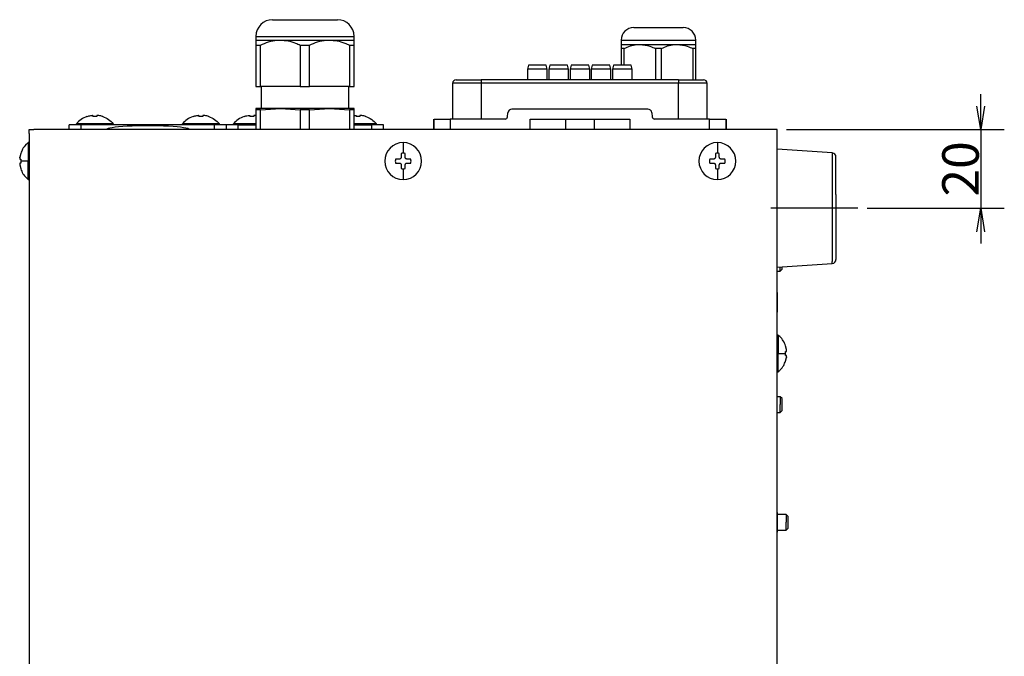
# Model space of a CAD drawing. Extents: x 137 to 1235, y -27 to 849.
# Drawn here: x 605 to 856, y 471 to 633 of the extents above; entities that cross this region are included whole.
import ezdxf

# ---------------------------------------------------------------- set-up
doc = ezdxf.new("R2010")
doc.units = 0
doc.header["$LTSCALE"] = 20
doc.linetypes.add('CENTER', pattern=[2, 1.25, -0.25, 0.25, -0.25])
doc.layers.get('0').update_dxf_attribs({"linetype": 'CONTINUOUS'})
doc.layers.add('MAIN0', color=7, linetype='CONTINUOUS')
doc.layers.add('MAIN1', color=7, linetype='CONTINUOUS')
doc.dimstyles.new('MAIN001', dxfattribs={"dimtxt": 9.3, "dimasz": 6, "dimexe": 6, "dimexo": 2.4, "dimtad": 1, "dimdec": 3, "dimtxsty": 'STANDARD', "dimcen": 2.5, "dimaunit": 1, "dimazin": 3, "dimtfac": 0.903226, "dimtmove": 0, "dimatfit": 3, "dimtvp": 0.553763})

# ---------------------------------------------------------------- blocks, each defined once
blk = doc.blocks.new('_OPEN')
at = {"color": 0, "linetype": 'BYBLOCK'}
for p, q in [((-1, 0.166667), (0, 0)), ((0, 0), (-1, -0.166667)), ((0, 0), (-1, 0))]:
    blk.add_line(p, q, dxfattribs=at)
blk = doc.blocks.new('*D6')
at = {"layer": 'MAIN0', "color": 0, "linetype": 'BYBLOCK'}
for p, q in [((850.02, 611.12), (850.02, 614.12)), ((800.56, 605.12), (856.02, 605.12)), ((850.02, 605.12), (850.02, 585.12)), ((821.11, 585.12), (856.02, 585.12)), ((850.02, 579.12), (850.02, 576.12))]:
    blk.add_line(p, q, dxfattribs=at)
at = {"layer": 'MAIN0', "color": 0, "linetype": 'BYBLOCK', "xscale": 6, "yscale": 6, "zscale": 6}
for p, rotation in [((850.02, 605.12), 270), ((850.02, 585.12), 90)]:
    blk.add_blockref('_OPEN', p, dxfattribs=dict(at, rotation=rotation))
at = {"layer": 'MAIN0', "color": 0, "linetype": 'BYBLOCK', "insert": (844.87, 595.12), "char_height": 9.3, "attachment_point": 5, "rotation": 90}
blk.add_mtext('\\A1;20', dxfattribs=at)

msp = doc.modelspace()

# ---------------------------------------------------------------- linework, layer by layer
at = {"layer": 'MAIN0', "color": 3, "linetype": 'CONTINUOUS'}
msp.add_ellipse((637.961, 605.1213), major_axis=(-10.5, 0), ratio=0.0952381, start_param=3.14159265, end_param=0, dxfattribs=at)
at = {"layer": 'MAIN1', "color": 7, "linetype": 'CONTINUOUS'}
for p, q in [((665.461, 628.8813), (665.461, 627.9298)), ((665.461, 627.9298), (671.711, 627.9298)), ((671.711, 627.9298), (684.211, 627.9298)), ((684.211, 627.9298), (690.461, 627.9298)), ((690.461, 627.9298), (690.461, 628.8813)), ((758.461, 627.9213), (758.461, 626.8322)), ((758.461, 626.8322), (763.211, 626.8322)), ((763.211, 626.8322), (772.711, 626.8322)), ((772.711, 626.8322), (777.461, 626.8322)), ((777.461, 626.8322), (777.461, 627.9213)), ((665.461, 626.6299), (666.6472, 626.6299)), ((665.461, 626.6299), (665.461, 616.1213)), ((666.6472, 616.1213), (666.6472, 626.6299)), ((676.7749, 626.6299), (679.1472, 626.6299)), ((676.7749, 626.6299), (676.7749, 616.1213)), ((679.1472, 616.1213), (679.1472, 626.6299)), ((689.2749, 626.6299), (689.2749, 616.1213)), ((689.2749, 626.6299), (690.461, 626.6299)), ((690.461, 616.1213), (690.461, 626.6299)), ((759.2375, 625.7822), (758.461, 625.7822)), ((758.461, 625.7822), (758.461, 621.5213)), ((759.2375, 621.5213), (759.2375, 625.7822)), ((768.7375, 625.7822), (767.1846, 625.7822)), ((767.1846, 625.7822), (767.1846, 617.8213)), ((768.7375, 617.8213), (768.7375, 625.7822)), ((776.6846, 625.7822), (776.6846, 617.8213)), ((777.461, 625.7822), (776.6846, 625.7822)), ((777.461, 617.8213), (777.461, 625.7822)), ((734.911, 621.5213), (734.661, 620.5213)), ((734.661, 620.5213), (734.661, 617.8213)), ((737.161, 620.5213), (734.661, 620.5213)), ((737.161, 621.5213), (734.911, 621.5213)), ((739.411, 621.5213), (737.161, 621.5213)), ((739.661, 620.5213), (737.161, 620.5213)), ((739.661, 620.5213), (739.411, 621.5213)), ((739.661, 617.8213), (739.661, 620.5213)), ((740.311, 621.5213), (740.061, 620.5213)), ((740.061, 620.5213), (740.061, 617.8213)), ((742.561, 620.5213), (740.061, 620.5213)), ((742.561, 621.5213), (740.311, 621.5213)), ((744.811, 621.5213), (742.561, 621.5213)), ((745.061, 620.5213), (742.561, 620.5213)), ((745.061, 620.5213), (744.811, 621.5213)), ((745.061, 617.8213), (745.061, 620.5213)), ((745.711, 621.5213), (745.461, 620.5213)), ((745.461, 620.5213), (745.461, 617.8213)), ((747.961, 620.5213), (745.461, 620.5213)), ((747.961, 621.5213), (745.711, 621.5213)), ((750.211, 621.5213), (747.961, 621.5213)), ((750.461, 620.5213), (747.961, 620.5213)), ((750.461, 620.5213), (750.211, 621.5213)), ((750.461, 617.8213), (750.461, 620.5213)), ((751.111, 621.5213), (750.861, 620.5213)), ((750.861, 620.5213), (750.861, 617.8213)), ((753.361, 620.5213), (750.861, 620.5213)), ((753.361, 621.5213), (751.111, 621.5213)), ((755.611, 621.5213), (753.361, 621.5213)), ((755.861, 620.5213), (753.361, 620.5213)), ((755.861, 620.5213), (755.611, 621.5213)), ((755.861, 617.8213), (755.861, 620.5213)), ((756.511, 621.5213), (756.261, 620.5213)), ((756.261, 620.5213), (756.261, 617.8213)), ((758.761, 620.5213), (756.261, 620.5213)), ((758.761, 621.5213), (756.511, 621.5213)), ((761.011, 621.5213), (758.761, 621.5213)), ((761.261, 620.5213), (758.761, 620.5213)), ((761.261, 620.5213), (761.011, 621.5213)), ((761.261, 617.8213), (761.261, 620.5213)), ((722.861, 616.9213), (715.561, 616.9213)), ((715.561, 616.9213), (715.561, 607.8213)), ((716.461, 617.8213), (722.861, 617.8213)), ((773.061, 617.8213), (722.861, 617.8213)), ((722.861, 617.8213), (722.861, 616.9213)), ((773.061, 616.9213), (722.861, 616.9213)), ((722.861, 616.9213), (722.861, 607.8213)), ((773.061, 617.8213), (773.061, 616.9213)), ((773.061, 617.8213), (779.461, 617.8213)), ((773.061, 607.8213), (773.061, 616.9213)), ((780.361, 616.9213), (773.061, 616.9213)), ((780.361, 607.8213), (780.361, 616.9213)), ((665.461, 616.1213), (666.6472, 616.1213)), ((676.7749, 616.1213), (666.6472, 616.1213)), ((666.811, 616.1213), (666.811, 610.5213)), ((676.7749, 616.1213), (679.1472, 616.1213)), ((689.2749, 616.1213), (679.1472, 616.1213)), ((689.111, 610.5213), (689.111, 616.1213)), ((689.2749, 616.1213), (690.461, 616.1213)), ((665.461, 610.5213), (665.461, 610.173)), ((671.711, 610.5213), (665.461, 610.5213)), ((666.6472, 610.173), (665.461, 610.173)), ((665.461, 610.173), (665.461, 605.1213)), ((666.6472, 610.173), (671.711, 610.5213)), ((666.6472, 605.1213), (666.6472, 610.173)), ((671.711, 610.5213), (676.7749, 610.173)), ((684.211, 610.5213), (671.711, 610.5213)), ((679.1472, 610.173), (676.7749, 610.173)), ((676.7749, 610.173), (676.7749, 605.1213)), ((679.1472, 610.173), (684.211, 610.5213)), ((679.1472, 605.1213), (679.1472, 610.173)), ((684.211, 610.5213), (689.2749, 610.173)), ((690.461, 610.5213), (684.211, 610.5213)), ((689.2749, 610.173), (689.2749, 605.1213)), ((690.461, 610.173), (689.2749, 610.173)), ((690.461, 610.173), (690.461, 610.5213)), ((690.461, 605.1213), (690.461, 610.173)), ((729.5188, 608.3482), (729.6532, 609.4432)), ((765.2763, 610.3213), (730.6458, 610.3213)), ((766.2689, 609.4432), (766.4033, 608.3482)), ((622.461, 608.4841), (622.5245, 608.4841)), ((623.961, 608.718), (623.961, 608.4841)), ((624.961, 608.4841), (623.961, 608.4841)), ((624.961, 608.718), (624.961, 608.4841)), ((626.461, 608.4841), (626.3975, 608.4841)), ((649.461, 608.4841), (649.5245, 608.4841)), ((650.961, 608.718), (650.961, 608.4841)), ((651.961, 608.4841), (650.961, 608.4841)), ((651.961, 608.718), (651.961, 608.4841)), ((653.461, 608.4841), (653.3975, 608.4841)), ((662.461, 608.4841), (662.5246, 608.4841)), ((663.961, 608.718), (663.961, 608.4841)), ((664.961, 608.4841), (663.961, 608.4841)), ((664.961, 608.718), (664.961, 608.4841)), ((690.961, 608.718), (690.961, 608.4841)), ((691.961, 608.4841), (690.961, 608.4841)), ((691.961, 608.718), (691.961, 608.4841)), ((693.461, 608.4841), (693.3975, 608.4841)), ((710.6873, 607.8213), (710.6858, 605.1213)), ((710.8341, 605.1213), (710.8394, 607.8213)), ((714.961, 607.8213), (714.961, 605.1213)), ((728.9232, 607.8213), (714.961, 607.8213)), ((735.261, 605.1213), (735.261, 607.8213)), ((735.261, 607.8213), (760.661, 607.8213)), ((744.261, 607.8213), (744.261, 605.1213)), ((751.661, 605.1213), (751.661, 607.8213)), ((760.661, 607.8213), (760.661, 605.1213)), ((780.961, 607.8213), (766.9988, 607.8213)), ((780.961, 605.1213), (780.961, 607.8213)), ((785.0826, 607.8213), (785.088, 605.1213)), ((785.2347, 607.8213), (785.2363, 605.1213)), ((607.761, 605.1213), (608.961, 605.1213)), ((607.761, 604.1213), (607.761, 605.1213)), ((798.161, 605.1213), (608.961, 605.1213)), ((617.961, 605.1213), (617.961, 606.3213)), ((620.961, 606.3213), (617.961, 606.3213)), ((629.161, 606.6098), (619.761, 606.6098)), ((619.761, 606.3213), (619.761, 606.6098)), ((620.961, 605.1213), (620.961, 606.3213)), ((654.961, 606.3213), (620.961, 606.3213)), ((629.161, 606.3213), (629.161, 606.6098)), ((656.161, 606.6098), (646.761, 606.6098)), ((646.761, 606.3213), (646.761, 606.6098)), ((654.961, 605.1213), (654.961, 606.3213)), ((657.961, 606.3213), (654.961, 606.3213)), ((656.161, 606.3213), (656.161, 606.6098)), ((657.961, 605.1213), (657.961, 606.3213)), ((657.961, 605.1213), (657.961, 606.3213)), ((660.961, 606.3213), (657.961, 606.3213)), ((665.461, 606.6098), (659.761, 606.6098)), ((659.761, 606.3213), (659.761, 606.6098)), ((660.961, 605.1213), (660.961, 606.3213)), ((660.961, 606.3213), (665.461, 606.3213)), ((696.161, 606.6098), (690.461, 606.6098)), ((690.461, 606.3213), (694.961, 606.3213)), ((694.961, 605.1213), (694.961, 606.3213)), ((697.961, 606.3213), (694.961, 606.3213)), ((696.161, 606.3213), (696.161, 606.6098)), ((697.961, 605.1213), (697.961, 606.3213)), ((798.161, 315.1213), (798.161, 605.1213)), ((607.761, 601.8213), (607.4726, 601.8213)), ((607.4726, 601.8213), (607.4726, 597.1213)), ((607.761, 604.1213), (607.761, 316.1213)), ((812.2275, 599.1836), (798.161, 600.1213)), ((605.5982, 599.0578), (605.3644, 598.1213)), ((605.5982, 599.1213), (605.5982, 599.0578)), ((605.5982, 597.6213), (605.5982, 597.1213)), ((605.5982, 597.1213), (605.5982, 596.6213)), ((607.4726, 592.4214), (607.4726, 597.1213)), ((701.961, 597.6213), (701.0246, 597.6213)), ((704.8975, 597.6213), (703.961, 597.6213)), ((781.961, 597.6213), (781.0246, 597.6213)), ((784.8975, 597.6213), (783.961, 597.6213)), ((813.161, 588.644), (813.161, 598.1864)), ((605.3644, 596.1213), (605.5982, 595.1848)), ((605.5982, 595.1848), (605.5982, 595.1213)), ((701.0246, 596.6213), (701.961, 596.6213)), ((703.961, 596.6213), (704.8975, 596.6213)), ((781.0246, 596.6213), (781.961, 596.6213)), ((783.961, 596.6213), (784.8975, 596.6213)), ((607.4726, 592.4213), (607.761, 592.4213)), ((812.2275, 588.9129), (812.2275, 571.5799)), ((813.161, 588.644), (813.161, 572.5838)), ((812.2275, 571.0591), (812.2275, 571.5799)), ((813.161, 572.5404), (813.161, 572.0565)), ((798.161, 570.1213), (812.2275, 571.0591)), ((798.161, 569.1213), (798.961, 569.1213)), ((798.961, 569.1213), (798.961, 570.1747)), ((798.961, 569.1213), (799.461, 569.6213)), ((799.461, 569.6213), (799.461, 570.208)), ((798.261, 563.6213), (798.161, 563.6213)), ((798.261, 561.1213), (798.261, 563.6213)), ((798.261, 558.6213), (798.261, 561.1213)), ((798.161, 558.6213), (798.261, 558.6213)), ((798.4495, 552.8213), (798.161, 552.8213)), ((798.4495, 552.8213), (798.4495, 552.7735)), ((798.4495, 552.7735), (798.4495, 552.3966)), ((798.4495, 552.3966), (798.4495, 551.6734)), ((798.4495, 551.6734), (798.4495, 550.6623)), ((798.261, 551.1213), (798.161, 551.1213)), ((798.261, 550.6213), (798.161, 550.6213)), ((798.261, 550.6213), (798.261, 551.1213)), ((798.261, 548.1213), (798.261, 550.6213)), ((798.4495, 550.6623), (798.4495, 549.4455)), ((798.4495, 549.4455), (798.4495, 548.1213)), ((800.3239, 550.0578), (800.3239, 550.1213)), ((800.5577, 549.1213), (800.3239, 550.0578)), ((798.261, 545.6213), (798.261, 548.1213)), ((798.4495, 543.4213), (798.4495, 548.1213)), ((800.3239, 548.5599), (800.3239, 548.6213)), ((800.3239, 548.4981), (800.3239, 548.5599)), ((800.3239, 548.4359), (800.3239, 548.4981)), ((800.3239, 548.3733), (800.3239, 548.4359)), ((800.3239, 548.3106), (800.3239, 548.3733)), ((800.3239, 548.2476), (800.3239, 548.3106)), ((800.3239, 548.1845), (800.3239, 548.2476)), ((800.3239, 548.1213), (800.3239, 548.1845)), ((800.3239, 548.0582), (800.3239, 548.1213)), ((800.3239, 547.9951), (800.3239, 548.0582)), ((800.3239, 547.9321), (800.3239, 547.9951)), ((800.3239, 547.8693), (800.3239, 547.9321)), ((800.3239, 547.8068), (800.3239, 547.8693)), ((800.3239, 547.7446), (800.3239, 547.8068)), ((800.3239, 547.6827), (800.3239, 547.7446)), ((800.3239, 547.6213), (800.3239, 547.6827)), ((800.3239, 546.1848), (800.5577, 547.1213)), ((798.161, 545.6213), (798.261, 545.6213)), ((798.161, 545.1213), (798.261, 545.1213)), ((798.261, 545.1213), (798.261, 545.6213)), ((800.3239, 546.1213), (800.3239, 546.1848)), ((798.161, 543.4213), (798.4495, 543.4213)), ((798.961, 537.1213), (798.161, 537.1213)), ((799.461, 536.6213), (798.961, 537.1213)), ((798.961, 537.1213), (798.961, 535.1213)), ((799.461, 535.1213), (799.461, 536.6213)), ((798.961, 533.1213), (798.961, 535.1213)), ((799.461, 533.6213), (799.461, 535.1213)), ((798.161, 533.1213), (798.961, 533.1213)), ((798.961, 533.1213), (799.461, 533.6213)), ((798.261, 507.6213), (798.161, 507.6213)), ((798.261, 505.1213), (798.261, 507.6213)), ((800.461, 507.1213), (798.261, 507.1213)), ((800.961, 506.6213), (800.461, 507.1213)), ((800.461, 507.1213), (800.461, 505.1213)), ((800.961, 505.1213), (800.961, 506.6213)), ((798.261, 502.6213), (798.261, 505.1213)), ((800.461, 503.1213), (800.461, 505.1213)), ((800.961, 503.6213), (800.961, 505.1213)), ((798.161, 502.6213), (798.261, 502.6213)), ((798.261, 503.1213), (800.461, 503.1213)), ((800.461, 503.1213), (800.961, 503.6213))]:
    msp.add_line(p, q, dxfattribs=at)
at = {"layer": 'MAIN1', "color": 8, "linetype": 'CONTINUOUS'}
for p, q in [((665.461, 628.8813), (677.961, 628.8813)), ((677.961, 628.8813), (690.461, 628.8813)), ((758.461, 627.9213), (767.961, 627.9213)), ((767.961, 627.9213), (777.461, 627.9213)), ((812.2275, 599.1836), (812.2275, 588.9129))]:
    msp.add_line(p, q, dxfattribs=at)
at = {"layer": 'MAIN1', "color": 3, "linetype": 'CENTER'}
msp.add_line((818.7079, 585.1213), (796.5526, 585.1213), dxfattribs=at)
at = {"layer": 'MAIN1', "color": 7, "linetype": 'CONTINUOUS'}
for centre, radius, start, end in [((669.701, 628.8813), 4.24, 90, 180), ((686.221, 628.8813), 4.24, 0, 90), ((761.661, 627.9213), 3.2, 90, 180), ((774.261, 627.9213), 3.2, 0, 90), ((716.461, 616.9213), 0.9, 90, 180), ((779.461, 616.9213), 0.9, 360, 450), ((730.6458, 609.3213), 1, 90, 173), ((765.2763, 609.3213), 1, 7, 90), ((728.9232, 608.4213), 0.6, 270, 353), ((766.9988, 608.4213), 0.6, 187, 270), ((702.961, 597.1213), 4.7, 90, 270), ((702.961, 597.1213), 4.7, 270, 450), ((782.961, 597.1213), 4.7, 90, 270), ((782.961, 597.1213), 4.7, 270, 450), ((812.161, 598.1858), 1, 0.033931, 86.188107), ((702.961, 597.1213), 2, 165.522488, 194.477512), ((702.961, 597.1213), 2, 90, 104.477512), ((702.961, 597.1213), 2, 75.522488, 90), ((702.961, 597.1213), 2, 345.522488, 374.477512), ((782.961, 597.1213), 2, 165.522488, 194.477512), ((782.961, 597.1213), 2, 90, 104.477512), ((782.961, 597.1213), 2, 75.522488, 90), ((782.961, 597.1213), 2, 345.522488, 374.477512), ((702.961, 597.1213), 2, 255.522488, 270.000001), ((702.961, 597.1213), 2, 270.000001, 284.477512), ((782.961, 597.1213), 2, 255.522488, 270.000001), ((782.961, 597.1213), 2, 270.000001, 284.477512), ((812.161, 572.0569), 1, 273.811256, 359.979247)]:
    msp.add_arc(centre, radius, start, end, dxfattribs=at)
for points, knots in [([(669.701, 633.1213), (669.8114, 633.1213), (669.9811, 633.1213), (671.0111, 633.1213), (672.0772, 633.1213), (673.4005, 633.1213), (675.3235, 633.1213), (676.922, 633.1213), (677.961, 633.1213)], [0, 0, 0, 0, 1.19728353, 1.84180347, 2.50000079, 3.1581981, 3.80271539, 5, 5, 5, 5]), ([(677.961, 633.1213), (679.0001, 633.1213), (680.5985, 633.1213), (682.5216, 633.1213), (683.8449, 633.1213), (684.911, 633.1213), (685.941, 633.1213), (686.1107, 633.1213), (686.221, 633.1213)], [0, 0, 0, 0, 1.19728491, 1.84180237, 2.49999985, 3.15819552, 3.80271563, 5, 5, 5, 5]), ([(761.661, 631.1213), (761.7452, 631.1213), (761.8747, 631.1213), (762.6602, 631.1213), (763.4733, 631.1213), (764.4826, 631.1213), (765.9494, 631.1213), (767.1685, 631.1213), (767.961, 631.1213)], [0, 0, 0, 0, 1.19728247, 1.84180523, 2.50000119, 3.15819743, 3.80271603, 5, 5, 5, 5]), ([(767.961, 631.1213), (768.7536, 631.1213), (769.9727, 631.1213), (771.4394, 631.1213), (772.4487, 631.1213), (773.2618, 631.1213), (774.0474, 631.1213), (774.1769, 631.1213), (774.261, 631.1213)], [0, 0, 0, 0, 1.1972841, 1.84180276, 2.49999906, 3.1581945, 3.80271776, 5, 5, 5, 5]), ([(665.461, 627.9298), (665.461, 627.8894), (665.461, 627.8074), (665.461, 627.2764), (665.461, 626.8105), (665.461, 626.6299)], [0, 0, 0, 0, 1.86534129, 3.78449691, 5, 5, 5, 5]), ([(666.6472, 626.6299), (667.3229, 626.9293), (668.6908, 627.5356), (670.4192, 627.8938), (671.4354, 627.9222), (671.711, 627.9298)], [0, 0, 0, 0, 2.07828515, 4.20751455, 5, 5, 5, 5]), ([(671.711, 627.9298), (672.3605, 627.8894), (673.6782, 627.8074), (675.3693, 627.2764), (676.3821, 626.8105), (676.7749, 626.6299)], [0, 0, 0, 0, 1.86534223, 3.78449195, 5, 5, 5, 5]), ([(679.1472, 626.6299), (679.8229, 626.9293), (681.1908, 627.5356), (682.9192, 627.8938), (683.9354, 627.9222), (684.211, 627.9298)], [0, 0, 0, 0, 2.07828772, 4.20751974, 5, 5, 5, 5]), ([(684.211, 627.9298), (684.8605, 627.8894), (686.1781, 627.8074), (687.8693, 627.2763), (688.8821, 626.8105), (689.2749, 626.6299)], [0, 0, 0, 0, 1.86535137, 3.78449349, 5, 5, 5, 5]), ([(690.461, 626.6299), (690.461, 626.9293), (690.461, 627.5356), (690.461, 627.8938), (690.461, 627.9222), (690.461, 627.9298)], [0, 0, 0, 0, 2.0782823, 4.20752492, 5, 5, 5, 5]), ([(758.461, 626.8322), (758.461, 626.715), (758.461, 626.5548), (758.461, 625.9459), (758.461, 625.7822)], [0, 0, 0, 0, 0.27742333, 1.04999542, 1.04999542, 1.04999542, 1.04999542]), ([(759.2375, 625.7822), (759.7544, 626.0182), (760.8007, 626.4958), (762.1561, 626.7983), (762.9679, 626.8244), (763.211, 626.8322)], [0, 0, 0, 0, 2.03093363, 4.11057763, 5, 5, 5, 5]), ([(763.211, 626.8322), (764.2128, 626.715), (765.5829, 626.5548), (766.8452, 625.9459), (767.1846, 625.7822)], [0, 0, 0, 0, 2.38805832, 4.16634386, 4.16634386, 4.16634386, 4.16634386]), ([(768.7375, 625.7822), (769.2544, 626.0182), (770.3007, 626.4958), (771.6561, 626.7983), (772.4679, 626.8244), (772.711, 626.8322)], [0, 0, 0, 0, 2.03093418, 4.11057661, 5, 5, 5, 5]), ([(772.711, 626.8322), (773.7128, 626.715), (775.0829, 626.5548), (776.3452, 625.9459), (776.6846, 625.7822)], [0, 0, 0, 0, 2.38805816, 4.16634194, 4.16634194, 4.16634194, 4.16634194]), ([(777.461, 625.7822), (777.461, 626.0182), (777.461, 626.4958), (777.461, 626.7983), (777.461, 626.8244), (777.461, 626.8322)], [0, 0, 0, 0, 2.03093613, 4.11057981, 5, 5, 5, 5]), ([(622.461, 608.4841), (621.9391, 608.2605), (620.9107, 607.8197), (620.1404, 607.009), (619.761, 606.6098)], [0, 0, 0, 0, 1.68666994, 3.3557532, 3.3557532, 3.3557532, 3.3557532]), ([(622.5245, 608.4841), (622.6547, 608.5255), (622.9619, 608.6229), (623.2786, 608.6832), (623.461, 608.718)], [0, 0, 0, 0, 0.45885208, 0.966955707, 0.966955707, 0.966955707, 0.966955707]), ([(623.461, 608.718), (623.5163, 608.7263), (623.627, 608.743), (623.7758, 608.7537), (623.8883, 608.7518), (623.9513, 608.739), (623.9581, 608.7243), (623.961, 608.718)], [0, 0, 0, 0, 1.0624034, 2.12553467, 3.17309434, 4.21372092, 5, 5, 5, 5]), ([(625.461, 608.718), (625.4057, 608.7263), (625.2951, 608.743), (625.1463, 608.7537), (625.0338, 608.7518), (624.9708, 608.739), (624.964, 608.7243), (624.961, 608.718)], [0, 0, 0, 0, 1.0624034, 2.12553467, 3.17309434, 4.21372092, 5, 5, 5, 5]), ([(626.3975, 608.4841), (626.2673, 608.5255), (625.9602, 608.6229), (625.6435, 608.6832), (625.461, 608.718)], [0, 0, 0, 0, 0.45885208, 0.966955707, 0.966955707, 0.966955707, 0.966955707]), ([(626.461, 608.4841), (626.983, 608.2605), (628.0113, 607.8197), (628.7817, 607.009), (629.161, 606.6098)], [0, 0, 0, 0, 1.68666994, 3.3557532, 3.3557532, 3.3557532, 3.3557532]), ([(649.461, 608.4841), (648.9391, 608.2605), (647.9107, 607.8197), (647.1404, 607.009), (646.761, 606.6098)], [0, 0, 0, 0, 1.68666994, 3.3557532, 3.3557532, 3.3557532, 3.3557532]), ([(649.5245, 608.4841), (649.6547, 608.5255), (649.9619, 608.6229), (650.2786, 608.6832), (650.461, 608.718)], [0, 0, 0, 0, 0.45885208, 0.966955707, 0.966955707, 0.966955707, 0.966955707]), ([(650.461, 608.718), (650.5163, 608.7263), (650.627, 608.743), (650.7758, 608.7537), (650.8883, 608.7518), (650.9513, 608.739), (650.9581, 608.7243), (650.961, 608.718)], [0, 0, 0, 0, 1.0624034, 2.12553467, 3.17309434, 4.21372092, 5, 5, 5, 5]), ([(652.461, 608.718), (652.4057, 608.7263), (652.2951, 608.743), (652.1463, 608.7537), (652.0338, 608.7518), (651.9708, 608.739), (651.964, 608.7243), (651.961, 608.718)], [0, 0, 0, 0, 1.0624034, 2.12553467, 3.17309434, 4.21372092, 5, 5, 5, 5]), ([(653.3975, 608.4841), (653.2673, 608.5255), (652.9602, 608.6229), (652.6435, 608.6832), (652.461, 608.718)], [0, 0, 0, 0, 0.45885208, 0.966955707, 0.966955707, 0.966955707, 0.966955707]), ([(653.461, 608.4841), (653.983, 608.2605), (655.0113, 607.8197), (655.7817, 607.009), (656.161, 606.6098)], [0, 0, 0, 0, 1.68666994, 3.3557532, 3.3557532, 3.3557532, 3.3557532]), ([(662.461, 608.4841), (661.9391, 608.2605), (660.9107, 607.8197), (660.1404, 607.009), (659.761, 606.6098)], [0, 0, 0, 0, 1.68666994, 3.3557532, 3.3557532, 3.3557532, 3.3557532]), ([(662.5246, 608.4841), (662.6547, 608.5255), (662.9619, 608.6229), (663.2786, 608.6832), (663.461, 608.718)], [0, 0, 0, 0, 0.45885208, 0.966955707, 0.966955707, 0.966955707, 0.966955707]), ([(663.461, 608.718), (663.5163, 608.7263), (663.627, 608.743), (663.7758, 608.7537), (663.8883, 608.7518), (663.9513, 608.739), (663.9581, 608.7243), (663.961, 608.718)], [0, 0, 0, 0, 1.0624034, 2.12553467, 3.17309434, 4.21372092, 5, 5, 5, 5]), ([(665.461, 608.718), (665.4057, 608.7263), (665.2951, 608.743), (665.1463, 608.7537), (665.0338, 608.7518), (664.9708, 608.739), (664.964, 608.7243), (664.961, 608.718)], [0, 0, 0, 0, 1.0624034, 2.12553467, 3.17309434, 4.21372092, 5, 5, 5, 5]), ([(690.461, 608.718), (690.5163, 608.7263), (690.627, 608.743), (690.7758, 608.7537), (690.8883, 608.7518), (690.9513, 608.739), (690.9581, 608.7243), (690.961, 608.718)], [0, 0, 0, 0, 1.0624034, 2.12553467, 3.17309434, 4.21372092, 5, 5, 5, 5]), ([(692.461, 608.718), (692.4057, 608.7263), (692.2951, 608.743), (692.1463, 608.7537), (692.0338, 608.7518), (691.9708, 608.739), (691.964, 608.7243), (691.961, 608.718)], [0, 0, 0, 0, 1.0624034, 2.12553467, 3.17309434, 4.21372092, 5, 5, 5, 5]), ([(693.3975, 608.4841), (693.2673, 608.5255), (692.9602, 608.6229), (692.6435, 608.6832), (692.461, 608.718)], [0, 0, 0, 0, 0.45885208, 0.966955707, 0.966955707, 0.966955707, 0.966955707]), ([(693.461, 608.4841), (693.983, 608.2605), (695.0113, 607.8197), (695.7817, 607.009), (696.161, 606.6098)], [0, 0, 0, 0, 1.68666994, 3.3557532, 3.3557532, 3.3557532, 3.3557532]), ([(710.8392, 607.8213), (710.9374, 607.8213), (711.1339, 607.8213), (712.4036, 607.8213), (714.0397, 607.8213), (714.961, 607.8213)], [0, 0, 0, 0, 1.52012225, 3.04018007, 5, 5, 5, 5]), ([(780.961, 607.8213), (781.6994, 607.8213), (783.176, 607.8213), (784.6716, 607.8213), (784.9359, 607.8213), (785.083, 607.8213)], [0, 0, 0, 0, 1.53536709, 3.07066314, 5, 5, 5, 5]), ([(607.4788, 601.7884), (607.2925, 601.6362), (606.7361, 601.1817), (606.057, 600.269), (605.7627, 599.4467), (605.63, 599.0761)], [0, 0, 0, 0, 1.08270343, 3.23436841, 5, 5, 5, 5]), ([(702.961, 601.8213), (702.9611, 601.4652), (702.9611, 600.6987), (702.9611, 599.6713), (702.961, 599.1213)], [0, 0, 0, 0, 1.12266921, 2.6999861, 2.6999861, 2.6999861, 2.6999861]), ([(782.961, 601.8213), (782.9611, 601.4652), (782.9611, 600.6987), (782.9611, 599.6713), (782.961, 599.1213)], [0, 0, 0, 0, 1.12266921, 2.6999861, 2.6999861, 2.6999861, 2.6999861]), ([(605.3644, 598.1213), (605.3561, 598.066), (605.3394, 597.9554), (605.3287, 597.8066), (605.3305, 597.6941), (605.3434, 597.6311), (605.3581, 597.6243), (605.3644, 597.6213)], [0, 0, 0, 0, 1.06242376, 2.12558388, 3.17309989, 4.21372226, 5, 5, 5, 5]), ([(605.3447, 597.9795), (605.3453, 597.9863), (605.3493, 598.0305), (605.3575, 598.0797), (605.3644, 598.1213)], [0, 0, 0, 0, 0.051176241, 0.143247219, 0.143247219, 0.143247219, 0.143247219]), ([(605.3644, 597.6213), (605.3939, 597.6213), (605.4532, 597.6213), (605.5498, 597.6213), (605.5982, 597.6213)], [0, 0, 0, 0, 0.08886382, 0.233843923, 0.233843923, 0.233843923, 0.233843923]), ([(607.4726, 597.1213), (607.0948, 597.1213), (606.2816, 597.1214), (605.8365, 597.1213), (605.5982, 597.1213)], [0, 0, 0, 0, 1.19097252, 1.87437236, 1.87437236, 1.87437236, 1.87437236]), ([(702.461, 598.1213), (702.4557, 598.066), (702.4451, 597.9554), (702.361, 597.8066), (702.2373, 597.6941), (702.0966, 597.6311), (702.0018, 597.6243), (701.961, 597.6213)], [0, 0, 0, 0, 1.06243084, 2.12554646, 3.17310452, 4.21377718, 5, 5, 5, 5]), ([(702.461, 599.0578), (702.461, 598.9046), (702.461, 598.5971), (702.461, 598.2802), (702.461, 598.1213)], [0, 0, 0, 0, 0.460778187, 0.936493278, 0.936493278, 0.936493278, 0.936493278]), ([(703.461, 598.1213), (703.461, 598.2792), (703.461, 598.5961), (703.461, 598.9036), (703.461, 599.0578)], [0, 0, 0, 0, 0.474722439, 0.936493278, 0.936493278, 0.936493278, 0.936493278]), ([(703.961, 597.6213), (703.9057, 597.6266), (703.7951, 597.6373), (703.6463, 597.7214), (703.5338, 597.8451), (703.4708, 597.9858), (703.464, 598.0805), (703.461, 598.1213)], [0, 0, 0, 0, 1.06243124, 2.12555109, 3.17310636, 4.21373606, 5, 5, 5, 5]), ([(782.461, 598.1213), (782.4557, 598.066), (782.4451, 597.9554), (782.361, 597.8066), (782.2373, 597.6941), (782.0966, 597.6311), (782.0018, 597.6243), (781.961, 597.6213)], [0, 0, 0, 0, 1.06243278, 2.12556928, 3.17313117, 4.21378595, 5, 5, 5, 5]), ([(782.461, 599.0578), (782.461, 598.9046), (782.461, 598.5971), (782.461, 598.2802), (782.461, 598.1213)], [0, 0, 0, 0, 0.460778187, 0.936493278, 0.936493278, 0.936493278, 0.936493278]), ([(783.461, 598.1213), (783.461, 598.2792), (783.461, 598.5961), (783.461, 598.9036), (783.461, 599.0578)], [0, 0, 0, 0, 0.474722439, 0.936493278, 0.936493278, 0.936493278, 0.936493278]), ([(783.961, 597.6213), (783.9057, 597.6266), (783.7951, 597.6373), (783.6463, 597.7214), (783.5338, 597.8451), (783.4708, 597.9858), (783.464, 598.0805), (783.461, 598.1213)], [0, 0, 0, 0, 1.06240668, 2.12553612, 3.17309971, 4.21373137, 5, 5, 5, 5]), ([(605.3644, 596.6213), (605.3561, 596.616), (605.3394, 596.6054), (605.3287, 596.5213), (605.3305, 596.3976), (605.3434, 596.2569), (605.3581, 596.1621), (605.3644, 596.1213)], [0, 0, 0, 0, 1.06241289, 2.12557769, 3.1730983, 4.21381192, 5, 5, 5, 5]), ([(605.5982, 596.6213), (605.5501, 596.6213), (605.4535, 596.6213), (605.3942, 596.6213), (605.3644, 596.6213)], [0, 0, 0, 0, 0.144721256, 0.233843923, 0.233843923, 0.233843923, 0.233843923]), ([(605.6284, 595.1629), (605.6937, 594.9468), (605.8947, 594.282), (606.5342, 593.3), (607.2078, 592.6747), (607.539, 592.3672)], [0, 0, 0, 0, 0.98328817, 3.02518609, 5, 5, 5, 5]), ([(701.961, 596.6213), (702.0163, 596.616), (702.127, 596.6054), (702.2758, 596.5213), (702.3883, 596.3976), (702.4513, 596.2569), (702.4581, 596.1621), (702.461, 596.1213)], [0, 0, 0, 0, 1.06242037, 2.1255449, 3.17310478, 4.21382573, 5, 5, 5, 5]), ([(702.461, 596.1213), (702.461, 595.9634), (702.461, 595.6466), (702.461, 595.3391), (702.461, 595.1848)], [0, 0, 0, 0, 0.474722439, 0.936493278, 0.936493278, 0.936493278, 0.936493278]), ([(702.961, 595.1213), (702.961, 594.5994), (702.961, 593.571), (702.961, 592.8007), (702.961, 592.4213)], [0, 0, 0, 0, 1.55030622, 2.700001, 2.700001, 2.700001, 2.700001]), ([(703.461, 596.1213), (703.4664, 596.1766), (703.477, 596.2873), (703.5611, 596.4361), (703.6848, 596.5486), (703.8255, 596.6116), (703.9203, 596.6184), (703.961, 596.6213)], [0, 0, 0, 0, 1.06244176, 2.12550795, 3.17314056, 4.21378057, 5, 5, 5, 5]), ([(703.461, 595.1848), (703.461, 595.315), (703.461, 595.6222), (703.461, 595.9389), (703.461, 596.1213)], [0, 0, 0, 0, 0.437357561, 0.936493278, 0.936493278, 0.936493278, 0.936493278]), ([(781.961, 596.6213), (782.0163, 596.616), (782.127, 596.6054), (782.2758, 596.5213), (782.3883, 596.3976), (782.4513, 596.2569), (782.4581, 596.1621), (782.461, 596.1213)], [0, 0, 0, 0, 1.06240113, 2.12552958, 3.1731013, 4.21382139, 5, 5, 5, 5]), ([(782.461, 596.1213), (782.461, 595.9634), (782.461, 595.6466), (782.461, 595.3391), (782.461, 595.1848)], [0, 0, 0, 0, 0.474722439, 0.936493278, 0.936493278, 0.936493278, 0.936493278]), ([(782.961, 595.1213), (782.961, 594.5994), (782.961, 593.571), (782.961, 592.8007), (782.961, 592.4213)], [0, 0, 0, 0, 1.55030622, 2.700001, 2.700001, 2.700001, 2.700001]), ([(783.461, 596.1213), (783.4664, 596.1766), (783.477, 596.2873), (783.5611, 596.4361), (783.6848, 596.5486), (783.8255, 596.6116), (783.9203, 596.6184), (783.961, 596.6213)], [0, 0, 0, 0, 1.06243972, 2.12550298, 3.17313111, 4.2137981, 5, 5, 5, 5]), ([(783.461, 595.1848), (783.461, 595.315), (783.461, 595.6222), (783.461, 595.9389), (783.461, 596.1213)], [0, 0, 0, 0, 0.437357561, 0.936493278, 0.936493278, 0.936493278, 0.936493278]), ([(800.2937, 550.0798), (800.2284, 550.2958), (800.0274, 550.9606), (799.3879, 551.9427), (798.7143, 552.568), (798.3831, 552.8754)], [0, 0, 0, 0, 0.98328055, 3.02518262, 5, 5, 5, 5]), ([(800.5577, 548.6213), (800.566, 548.6266), (800.5827, 548.6373), (800.5934, 548.7214), (800.5916, 548.8451), (800.5787, 548.9858), (800.564, 549.0805), (800.5577, 549.1213)], [0, 0, 0, 0, 1.06243503, 2.12554272, 3.17313944, 4.21382175, 5, 5, 5, 5]), ([(798.4495, 548.1213), (798.8273, 548.1213), (799.6405, 548.1213), (800.0856, 548.1213), (800.3239, 548.1213)], [0, 0, 0, 0, 1.19096217, 1.87436739, 1.87436739, 1.87436739, 1.87436739]), ([(800.3239, 548.6213), (800.372, 548.6213), (800.4686, 548.6213), (800.5279, 548.6213), (800.5577, 548.6213)], [0, 0, 0, 0, 0.144726115, 0.233853934, 0.233853934, 0.233853934, 0.233853934]), ([(800.5577, 547.6213), (800.5281, 547.6213), (800.4688, 547.6213), (800.3723, 547.6213), (800.3239, 547.6213)], [0, 0, 0, 0, 0.088879743, 0.233853934, 0.233853934, 0.233853934, 0.233853934]), ([(800.5577, 547.1213), (800.566, 547.1766), (800.5827, 547.2873), (800.5934, 547.4361), (800.5916, 547.5486), (800.5787, 547.6116), (800.564, 547.6184), (800.5577, 547.6213)], [0, 0, 0, 0, 1.06239386, 2.12550671, 3.1731404, 4.21376564, 5, 5, 5, 5]), ([(800.5774, 547.2631), (800.5767, 547.2564), (800.5728, 547.2122), (800.5646, 547.163), (800.5577, 547.1213)], [0, 0, 0, 0, 0.05118094, 0.143245385, 0.143245385, 0.143245385, 0.143245385]), ([(798.4433, 543.4543), (798.6295, 543.6065), (799.186, 544.061), (799.8651, 544.9737), (800.1594, 545.796), (800.292, 546.1666)], [0, 0, 0, 0, 1.08270874, 3.23436962, 5, 5, 5, 5])]:
    msp.add_open_spline(points, degree=3, knots=knots, dxfattribs=at)
for points in [[(623.8651, 608.7501), (623.8495, 608.7528), (623.8265, 608.7517), (623.8102, 608.751)], [(625.057, 608.7501), (625.0726, 608.7528), (625.0956, 608.7517), (625.1119, 608.751)], [(650.8651, 608.7501), (650.8495, 608.7528), (650.8265, 608.7517), (650.8102, 608.751)], [(652.057, 608.7501), (652.0726, 608.7528), (652.0956, 608.7517), (652.1119, 608.751)], [(663.8651, 608.7501), (663.8495, 608.7528), (663.8265, 608.7517), (663.8102, 608.751)], [(665.057, 608.7501), (665.0726, 608.7528), (665.0956, 608.7517), (665.1119, 608.751)], [(690.8651, 608.7501), (690.8495, 608.7528), (690.8265, 608.7517), (690.8102, 608.751)], [(692.057, 608.7501), (692.0726, 608.7528), (692.0956, 608.7517), (692.1119, 608.751)]]:
    msp.add_open_spline(points, degree=3, dxfattribs=at)

# ---------------------------------------------------------------- dimensions: what is measured, and where the dimension line sits
at = {"layer": 'MAIN0', "color": 3, "linetype": 'CONTINUOUS'}
dim = msp.add_linear_dim(base=(850.022, 605.1213), p1=(818.7079, 585.1213), p2=(798.161, 605.1213), angle=90, dimstyle='MAIN001', override={"dimasz": 6, "dimblk1": 'OPEN', "dimblk2": 'OPEN', "dimsah": 1}, dxfattribs=at)
dim.commit()
dim.dimension.update_dxf_attribs({"geometry": '*D6', "text_midpoint": (849.522, 595.1213)})

doc.saveas('drawing.dxf')
